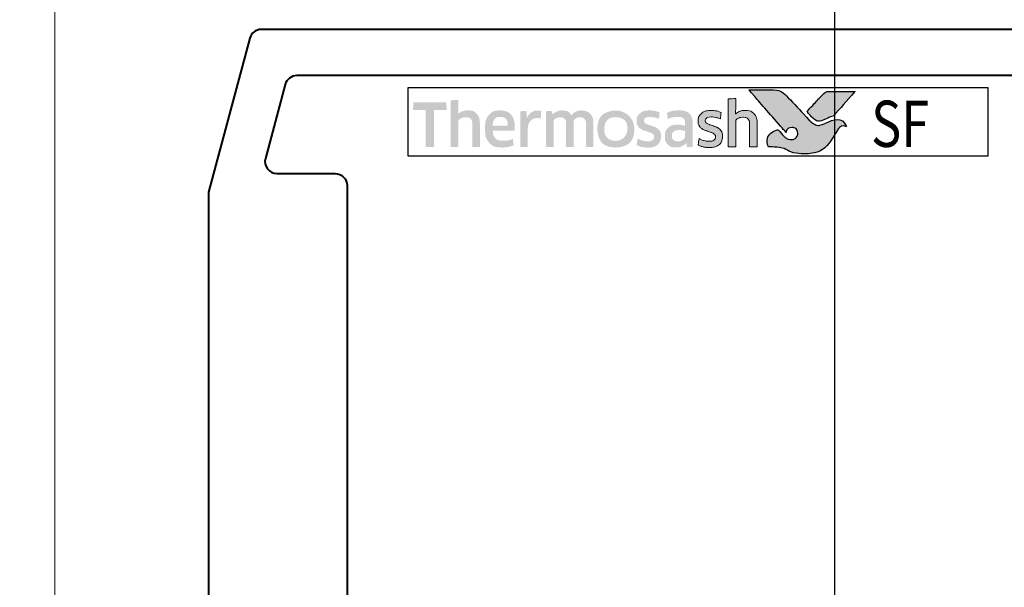
# Model space of a CAD drawing. Units: millimetres. Extents: x 1711 to 6147, y -51 to 536.
# Drawn here: x 5506 to 5559, y 196 to 227 of the extents above; entities that cross this region are included whole.
import ezdxf

# ---------------------------------------------------------------- set-up
doc = ezdxf.new("R2010")
doc.units = ezdxf.units.MM
doc.layers.get('DEFPOINTS').update_dxf_attribs({"color": 5})
doc.layers.add('Layer 1', color=7, linetype='Continuous')
doc.layers.add('TEXT', color=7, linetype='Continuous')
for name, color, linetype, lineweight in [('TCL01 thick', 6, 'Continuous', 20), ('TCL02 thin', 1, 'Continuous', 9), ('TCL07 dim', 7, 'Continuous', 20), ('TCL09 extrusion', 3, 'Continuous', 40)]:
    doc.layers.add(name, color=color, linetype=linetype, lineweight=lineweight)
doc.layers.add('TCL12 noPlot', color=5, linetype='Continuous', lineweight=30, plot=False)
doc.styles.get("Standard").update_dxf_attribs({"font": 'isocpeur.ttf', "height": 5})

# ---------------------------------------------------------------- blocks, each defined once
blk = doc.blocks.new('*U684')
at = {"layer": 'TCL01 thick', "color": 6}
blk.add_lwpolyline([(100704.863, -54808.284), (100674.486, -54808.284), (100672.581, -54810.189), (100668.771, -54806.379), (100666.866, -54808.284), (100510.804, -54808.284)], dxfattribs=at)
blk = doc.blocks.new('TCL SF')
h = blk.add_hatch(color=253)
h.dxf.hatch_style = 1
edge = h.paths.add_edge_path()
edge.add_spline(control_points=[(4653.17, 443.554), (4652.94, 444.13), (4652.438, 443.934), (4652.079, 443.748), (4652.079, 443.748), (4651.72, 443.562), (4651.438, 443.627), (4651.214, 443.851), (4651.214, 443.851), (4650.989, 444.075), (4650.18, 444.967), (4649.924, 445.217), (4649.924, 445.217), (4649.674, 445.461), (4649.491, 445.528), (4649.202, 445.531), (4649.202, 445.531), (4649.202, 445.531), (4647.899, 445.531), (4647.899, 445.531), (4647.899, 445.531), (4647.904, 445.526), (4649.137, 444.11), (4649.707, 443.458), (4649.707, 443.458), (4649.707, 443.458), (4649.906, 443.231), (4649.906, 443.231), (4649.906, 443.231), (4649.925, 443.386), (4650.065, 443.504), (4650.228, 443.499), (4650.228, 443.499), (4650.402, 443.495), (4650.536, 443.348), (4650.536, 443.179), (4650.536, 443.179), (4650.536, 443.125), (4650.523, 443.076), (4650.503, 443.034), (4650.503, 443.034), (4650.465, 442.95), (4650.394, 442.886), (4650.286, 442.86), (4650.286, 442.86), (4650.263, 442.854), (4650.24, 442.85), (4650.216, 442.849), (4650.216, 442.849), (4650.2, 442.847), (4650.183, 442.846), (4650.166, 442.846), (4650.166, 442.846), (4650.023, 442.847), (4649.888, 442.936), (4649.804, 443.019), (4649.804, 443.019), (4649.804, 443.019), (4649.799, 443.023), (4649.799, 443.023), (4649.799, 443.023), (4649.799, 443.023), (4649.467, 443.38), (4649.467, 443.38), (4649.467, 443.38), (4649.016, 443.292), (4648.81, 442.826), (4648.951, 442.453), (4648.951, 442.453), (4650.1, 442.453), (4650.07, 442.076), (4651.035, 442.076), (4651.035, 442.076), (4651.999, 442.076), (4652.446, 442.995), (4652.681, 443.364), (4652.681, 443.364), (4652.887, 443.676), (4653.16, 443.558), (4653.17, 443.554)], knot_values=[0, 0, 0, 0, 0.047619, 0.047619, 0.047619, 0.071429, 0.095238, 0.095238, 0.095238, 0.119048, 0.142857, 0.142857, 0.142857, 0.166667, 0.190476, 0.190476, 0.190476, 0.214286, 0.238095, 0.238095, 0.238095, 0.261905, 0.285714, 0.285714, 0.285714, 0.309524, 0.333333, 0.333333, 0.333333, 0.357143, 0.380952, 0.380952, 0.380952, 0.404762, 0.428571, 0.428571, 0.428571, 0.452381, 0.47619, 0.47619, 0.47619, 0.5, 0.52381, 0.52381, 0.52381, 0.547619, 0.571429, 0.571429, 0.571429, 0.595238, 0.619048, 0.619048, 0.619048, 0.642857, 0.666667, 0.666667, 0.666667, 0.690476, 0.714286, 0.714286, 0.714286, 0.738095, 0.761905, 0.761905, 0.761905, 0.785714, 0.809524, 0.809524, 0.809524, 0.833333, 0.857143, 0.857143, 0.857143, 0.880952, 0.904762, 0.904762, 0.904762, 0.952381, 1, 1, 1, 1], degree=3, periodic=0)
edge = h.paths.add_edge_path()
edge.add_spline(control_points=[(4653.639, 445.454), (4653.639, 445.454), (4652.527, 445.454), (4652.527, 445.454), (4652.527, 445.454), (4652.135, 445.454), (4652.031, 445.437), (4651.819, 445.214), (4651.819, 445.214), (4651.819, 445.214), (4651.771, 445.162), (4651.771, 445.162), (4651.771, 445.162), (4651.733, 445.12), (4651.684, 445.066), (4651.627, 445.005), (4651.627, 445.005), (4651.627, 445.005), (4651.028, 444.356), (4651.028, 444.356), (4651.028, 444.356), (4651.176, 444.197), (4651.303, 444.061), (4651.364, 444), (4651.364, 444), (4651.54, 443.825), (4651.73, 443.824), (4651.991, 443.928), (4651.991, 443.928), (4652.145, 443.985), (4652.223, 444.046), (4652.46, 444.116), (4652.46, 444.116), (4652.46, 444.116), (4653.639, 445.454), (4653.639, 445.454), (4653.639, 445.454), (4653.639, 445.454), (4653.639, 445.454), (4653.639, 445.454)], knot_values=[0, 0, 0, 0, 0.090909, 0.090909, 0.090909, 0.136364, 0.181818, 0.181818, 0.181818, 0.227273, 0.272727, 0.272727, 0.272727, 0.318182, 0.363636, 0.363636, 0.363636, 0.409091, 0.454545, 0.454545, 0.454545, 0.5, 0.545455, 0.545455, 0.545455, 0.590909, 0.636364, 0.636364, 0.636364, 0.681818, 0.727273, 0.727273, 0.727273, 0.772727, 0.818182, 0.818182, 0.818182, 0.909091, 1, 1, 1, 1], degree=3, periodic=0)
h = blk.add_hatch(color=154)
h.dxf.hatch_style = 1
edge = h.paths.add_edge_path()
edge.add_spline(control_points=[(4631.546, 444.456), (4631.546, 444.456), (4631.536, 444.868), (4631.536, 444.868), (4631.536, 444.868), (4631.536, 444.868), (4629.746, 444.868), (4629.746, 444.868), (4629.746, 444.868), (4629.746, 444.868), (4629.736, 444.456), (4629.736, 444.456), (4629.736, 444.456), (4629.736, 444.456), (4630.416, 444.456), (4630.416, 444.456), (4630.416, 444.456), (4630.416, 444.456), (4630.416, 442.453), (4630.416, 442.453), (4630.416, 442.453), (4630.416, 442.453), (4630.866, 442.453), (4630.866, 442.453), (4630.866, 442.453), (4630.866, 442.453), (4630.866, 444.456), (4630.866, 444.456), (4630.866, 444.456), (4630.866, 444.456), (4631.546, 444.456), (4631.546, 444.456)], knot_values=[0, 0, 0, 0, 0.111111, 0.111111, 0.111111, 0.166667, 0.222222, 0.222222, 0.222222, 0.277778, 0.333333, 0.333333, 0.333333, 0.388889, 0.444444, 0.444444, 0.444444, 0.5, 0.555556, 0.555556, 0.555556, 0.611111, 0.666667, 0.666667, 0.666667, 0.722222, 0.777778, 0.777778, 0.777778, 0.888889, 1, 1, 1, 1], degree=3, periodic=0)
edge = h.paths.add_edge_path()
edge.add_spline(control_points=[(4633.345, 442.453), (4633.345, 442.453), (4633.345, 443.709), (4633.345, 443.709), (4633.345, 443.709), (4633.345, 443.939), (4633.289, 444.116), (4633.177, 444.24), (4633.177, 444.24), (4633.064, 444.365), (4632.904, 444.427), (4632.696, 444.427), (4632.696, 444.427), (4632.604, 444.427), (4632.514, 444.412), (4632.426, 444.384), (4632.426, 444.384), (4632.339, 444.355), (4632.258, 444.307), (4632.185, 444.239), (4632.185, 444.239), (4632.185, 444.239), (4632.177, 444.245), (4632.177, 444.245), (4632.177, 444.245), (4632.177, 444.245), (4632.183, 444.502), (4632.183, 444.502), (4632.183, 444.502), (4632.183, 444.502), (4632.183, 444.997), (4632.183, 444.997), (4632.183, 444.997), (4632.183, 444.997), (4631.774, 444.974), (4631.774, 444.974), (4631.774, 444.974), (4631.774, 444.974), (4631.774, 442.453), (4631.774, 442.453), (4631.774, 442.453), (4631.774, 442.453), (4632.183, 442.453), (4632.183, 442.453), (4632.183, 442.453), (4632.183, 442.453), (4632.183, 443.876), (4632.183, 443.876), (4632.183, 443.876), (4632.217, 443.928), (4632.269, 443.971), (4632.338, 444.005), (4632.338, 444.005), (4632.406, 444.039), (4632.483, 444.057), (4632.569, 444.057), (4632.569, 444.057), (4632.696, 444.057), (4632.789, 444.028), (4632.848, 443.969), (4632.848, 443.969), (4632.907, 443.911), (4632.936, 443.825), (4632.936, 443.711), (4632.936, 443.711), (4632.936, 443.711), (4632.936, 442.453), (4632.936, 442.453), (4632.936, 442.453), (4632.936, 442.453), (4633.345, 442.453), (4633.345, 442.453)], knot_values=[0, 0, 0, 0, 0.052632, 0.052632, 0.052632, 0.078947, 0.105263, 0.105263, 0.105263, 0.131579, 0.157895, 0.157895, 0.157895, 0.184211, 0.210526, 0.210526, 0.210526, 0.236842, 0.263158, 0.263158, 0.263158, 0.289474, 0.315789, 0.315789, 0.315789, 0.342105, 0.368421, 0.368421, 0.368421, 0.394737, 0.421053, 0.421053, 0.421053, 0.447368, 0.473684, 0.473684, 0.473684, 0.5, 0.526316, 0.526316, 0.526316, 0.552632, 0.578947, 0.578947, 0.578947, 0.605263, 0.631579, 0.631579, 0.631579, 0.657895, 0.684211, 0.684211, 0.684211, 0.710526, 0.736842, 0.736842, 0.736842, 0.763158, 0.789474, 0.789474, 0.789474, 0.815789, 0.842105, 0.842105, 0.842105, 0.868421, 0.894737, 0.894737, 0.894737, 0.947368, 1, 1, 1, 1], degree=3, periodic=0)
edge = h.paths.add_edge_path(flags=16)
edge.add_spline(control_points=[(4641.33, 443.42), (4641.33, 443.066), (4641.048, 442.778), (4640.7, 442.778), (4640.7, 442.778), (4640.353, 442.778), (4640.071, 443.066), (4640.071, 443.42), (4640.071, 443.42), (4640.071, 443.775), (4640.353, 444.062), (4640.7, 444.062), (4640.7, 444.062), (4641.048, 444.062), (4641.33, 443.775), (4641.33, 443.42)], knot_values=[0, 0, 0, 0, 0.2, 0.2, 0.2, 0.3, 0.4, 0.4, 0.4, 0.5, 0.6, 0.6, 0.6, 0.8, 1, 1, 1, 1], degree=3, periodic=0)
edge = h.paths.add_edge_path()
edge.add_spline(control_points=[(4641.702, 443.42), (4641.702, 443.974), (4641.254, 444.422), (4640.7, 444.422), (4640.7, 444.422), (4640.147, 444.422), (4639.698, 443.974), (4639.698, 443.42), (4639.698, 443.42), (4639.698, 442.867), (4640.147, 442.418), (4640.7, 442.418), (4640.7, 442.418), (4641.254, 442.418), (4641.702, 442.867), (4641.702, 443.42)], knot_values=[0, 0, 0, 0, 0.2, 0.2, 0.2, 0.3, 0.4, 0.4, 0.4, 0.5, 0.6, 0.6, 0.6, 0.8, 1, 1, 1, 1], degree=3, periodic=0)
edge = h.paths.add_edge_path()
edge.add_spline(control_points=[(4648.342, 442.453), (4648.342, 442.453), (4648.342, 443.709), (4648.342, 443.709), (4648.342, 443.709), (4648.342, 443.939), (4648.286, 444.116), (4648.174, 444.24), (4648.174, 444.24), (4648.061, 444.365), (4647.901, 444.427), (4647.693, 444.427), (4647.693, 444.427), (4647.601, 444.427), (4647.511, 444.412), (4647.423, 444.384), (4647.423, 444.384), (4647.336, 444.355), (4647.255, 444.307), (4647.182, 444.239), (4647.182, 444.239), (4647.182, 444.239), (4647.174, 444.245), (4647.174, 444.245), (4647.174, 444.245), (4647.174, 444.245), (4647.18, 444.502), (4647.18, 444.502), (4647.18, 444.502), (4647.18, 444.502), (4647.18, 445.069), (4647.18, 445.069), (4647.18, 445.069), (4647.18, 445.069), (4646.771, 445.047), (4646.771, 445.047), (4646.771, 445.047), (4646.771, 445.047), (4646.771, 442.453), (4646.771, 442.453), (4646.771, 442.453), (4646.771, 442.453), (4647.18, 442.453), (4647.18, 442.453), (4647.18, 442.453), (4647.18, 442.453), (4647.18, 443.876), (4647.18, 443.876), (4647.18, 443.876), (4647.214, 443.928), (4647.266, 443.971), (4647.335, 444.005), (4647.335, 444.005), (4647.403, 444.039), (4647.481, 444.057), (4647.566, 444.057), (4647.566, 444.057), (4647.693, 444.057), (4647.786, 444.028), (4647.845, 443.969), (4647.845, 443.969), (4647.904, 443.911), (4647.933, 443.825), (4647.933, 443.711), (4647.933, 443.711), (4647.933, 443.711), (4647.933, 442.453), (4647.933, 442.453), (4647.933, 442.453), (4647.933, 442.453), (4648.342, 442.453), (4648.342, 442.453)], knot_values=[0, 0, 0, 0, 0.052632, 0.052632, 0.052632, 0.078947, 0.105263, 0.105263, 0.105263, 0.131579, 0.157895, 0.157895, 0.157895, 0.184211, 0.210526, 0.210526, 0.210526, 0.236842, 0.263158, 0.263158, 0.263158, 0.289474, 0.315789, 0.315789, 0.315789, 0.342105, 0.368421, 0.368421, 0.368421, 0.394737, 0.421053, 0.421053, 0.421053, 0.447368, 0.473684, 0.473684, 0.473684, 0.5, 0.526316, 0.526316, 0.526316, 0.552632, 0.578947, 0.578947, 0.578947, 0.605263, 0.631579, 0.631579, 0.631579, 0.657895, 0.684211, 0.684211, 0.684211, 0.710526, 0.736842, 0.736842, 0.736842, 0.763158, 0.789474, 0.789474, 0.789474, 0.815789, 0.842105, 0.842105, 0.842105, 0.868421, 0.894737, 0.894737, 0.894737, 0.947368, 1, 1, 1, 1], degree=3, periodic=0)
edge = h.paths.add_edge_path()
edge.add_spline(control_points=[(4646.399, 443.313), (4646.353, 443.382), (4646.296, 443.437), (4646.227, 443.479), (4646.227, 443.479), (4646.159, 443.521), (4646.084, 443.554), (4646.004, 443.579), (4646.004, 443.579), (4645.923, 443.603), (4645.848, 443.627), (4645.78, 443.651), (4645.78, 443.651), (4645.711, 443.675), (4645.654, 443.702), (4645.608, 443.733), (4645.608, 443.733), (4645.561, 443.764), (4645.538, 443.809), (4645.538, 443.867), (4645.538, 443.867), (4645.538, 443.931), (4645.566, 443.981), (4645.62, 444.018), (4645.62, 444.018), (4645.675, 444.054), (4645.751, 444.073), (4645.847, 444.073), (4645.847, 444.073), (4645.922, 444.073), (4646.006, 444.065), (4646.097, 444.049), (4646.097, 444.049), (4646.188, 444.032), (4646.274, 444.007), (4646.356, 443.973), (4646.356, 443.973), (4646.356, 443.973), (4646.391, 444.314), (4646.391, 444.314), (4646.391, 444.314), (4646.226, 444.387), (4646.047, 444.424), (4645.854, 444.424), (4645.854, 444.424), (4645.618, 444.424), (4645.441, 444.37), (4645.323, 444.264), (4645.323, 444.264), (4645.205, 444.158), (4645.146, 444.02), (4645.146, 443.851), (4645.146, 443.851), (4645.146, 443.739), (4645.169, 443.649), (4645.215, 443.58), (4645.215, 443.58), (4645.261, 443.511), (4645.319, 443.456), (4645.39, 443.414), (4645.39, 443.414), (4645.461, 443.373), (4645.537, 443.339), (4645.617, 443.315), (4645.617, 443.315), (4645.698, 443.29), (4645.773, 443.265), (4645.844, 443.239), (4645.844, 443.239), (4645.915, 443.213), (4645.973, 443.183), (4646.02, 443.149), (4646.02, 443.149), (4646.066, 443.114), (4646.089, 443.066), (4646.089, 443.004), (4646.089, 443.004), (4646.089, 442.933), (4646.063, 442.874), (4646.01, 442.827), (4646.01, 442.827), (4645.957, 442.78), (4645.872, 442.756), (4645.754, 442.756), (4645.754, 442.756), (4645.666, 442.756), (4645.571, 442.769), (4645.468, 442.795), (4645.468, 442.795), (4645.364, 442.82), (4645.275, 442.858), (4645.2, 442.907), (4645.2, 442.907), (4645.2, 442.907), (4645.152, 442.56), (4645.152, 442.56), (4645.152, 442.56), (4645.234, 442.51), (4645.325, 442.474), (4645.427, 442.45), (4645.427, 442.45), (4645.529, 442.427), (4645.638, 442.415), (4645.754, 442.415), (4645.754, 442.415), (4645.878, 442.415), (4645.986, 442.43), (4646.076, 442.46), (4646.076, 442.46), (4646.166, 442.49), (4646.24, 442.532), (4646.298, 442.587), (4646.298, 442.587), (4646.356, 442.642), (4646.399, 442.708), (4646.427, 442.785), (4646.427, 442.785), (4646.455, 442.862), (4646.469, 442.948), (4646.469, 443.043), (4646.469, 443.043), (4646.469, 443.154), (4646.446, 443.244), (4646.399, 443.313)], knot_values=[0, 0, 0, 0, 0.03125, 0.03125, 0.03125, 0.046875, 0.0625, 0.0625, 0.0625, 0.078125, 0.09375, 0.09375, 0.09375, 0.109375, 0.125, 0.125, 0.125, 0.140625, 0.15625, 0.15625, 0.15625, 0.171875, 0.1875, 0.1875, 0.1875, 0.203125, 0.21875, 0.21875, 0.21875, 0.234375, 0.25, 0.25, 0.25, 0.265625, 0.28125, 0.28125, 0.28125, 0.296875, 0.3125, 0.3125, 0.3125, 0.328125, 0.34375, 0.34375, 0.34375, 0.359375, 0.375, 0.375, 0.375, 0.390625, 0.40625, 0.40625, 0.40625, 0.421875, 0.4375, 0.4375, 0.4375, 0.453125, 0.46875, 0.46875, 0.46875, 0.484375, 0.5, 0.5, 0.5, 0.515625, 0.53125, 0.53125, 0.53125, 0.546875, 0.5625, 0.5625, 0.5625, 0.578125, 0.59375, 0.59375, 0.59375, 0.609375, 0.625, 0.625, 0.625, 0.640625, 0.65625, 0.65625, 0.65625, 0.671875, 0.6875, 0.6875, 0.6875, 0.703125, 0.71875, 0.71875, 0.71875, 0.734375, 0.75, 0.75, 0.75, 0.765625, 0.78125, 0.78125, 0.78125, 0.796875, 0.8125, 0.8125, 0.8125, 0.828125, 0.84375, 0.84375, 0.84375, 0.859375, 0.875, 0.875, 0.875, 0.890625, 0.90625, 0.90625, 0.90625, 0.921875, 0.9375, 0.9375, 0.9375, 0.96875, 1, 1, 1, 1], degree=3, periodic=0)
edge = h.paths.add_edge_path(flags=16)
edge.add_spline(control_points=[(4644.447, 443.023), (4644.447, 442.987), (4644.436, 442.952), (4644.415, 442.92), (4644.415, 442.92), (4644.393, 442.888), (4644.365, 442.86), (4644.33, 442.835), (4644.33, 442.835), (4644.294, 442.81), (4644.253, 442.79), (4644.207, 442.775), (4644.207, 442.775), (4644.161, 442.76), (4644.112, 442.753), (4644.061, 442.753), (4644.061, 442.753), (4643.964, 442.753), (4643.886, 442.775), (4643.826, 442.82), (4643.826, 442.82), (4643.766, 442.865), (4643.736, 442.945), (4643.736, 443.059), (4643.736, 443.059), (4643.736, 443.157), (4643.766, 443.232), (4643.827, 443.284), (4643.827, 443.284), (4643.888, 443.335), (4643.986, 443.361), (4644.119, 443.361), (4644.119, 443.361), (4644.2, 443.361), (4644.269, 443.355), (4644.326, 443.342), (4644.326, 443.342), (4644.383, 443.329), (4644.423, 443.317), (4644.447, 443.306), (4644.447, 443.306), (4644.447, 443.306), (4644.447, 443.023), (4644.447, 443.023)], knot_values=[0, 0, 0, 0, 0.083333, 0.083333, 0.083333, 0.125, 0.166667, 0.166667, 0.166667, 0.208333, 0.25, 0.25, 0.25, 0.291667, 0.333333, 0.333333, 0.333333, 0.375, 0.416667, 0.416667, 0.416667, 0.458333, 0.5, 0.5, 0.5, 0.541667, 0.583333, 0.583333, 0.583333, 0.625, 0.666667, 0.666667, 0.666667, 0.708333, 0.75, 0.75, 0.75, 0.791667, 0.833333, 0.833333, 0.833333, 0.916667, 1, 1, 1, 1], degree=3, periodic=0)
edge = h.paths.add_edge_path()
edge.add_spline(control_points=[(4644.541, 442.453), (4644.541, 442.453), (4644.856, 442.453), (4644.856, 442.453), (4644.856, 442.453), (4644.856, 442.453), (4644.856, 443.673), (4644.856, 443.673), (4644.856, 443.673), (4644.856, 443.804), (4644.843, 443.917), (4644.817, 444.012), (4644.817, 444.012), (4644.791, 444.106), (4644.749, 444.184), (4644.69, 444.245), (4644.69, 444.245), (4644.631, 444.306), (4644.554, 444.352), (4644.461, 444.382), (4644.461, 444.382), (4644.367, 444.412), (4644.252, 444.427), (4644.117, 444.427), (4644.117, 444.427), (4643.874, 444.427), (4643.658, 444.385), (4643.468, 444.301), (4643.468, 444.301), (4643.468, 444.301), (4643.504, 443.963), (4643.504, 443.963), (4643.504, 443.963), (4643.594, 444.002), (4643.68, 444.03), (4643.761, 444.047), (4643.761, 444.047), (4643.843, 444.064), (4643.936, 444.073), (4644.041, 444.073), (4644.041, 444.073), (4644.187, 444.073), (4644.291, 444.047), (4644.354, 443.995), (4644.354, 443.995), (4644.416, 443.944), (4644.447, 443.857), (4644.447, 443.735), (4644.447, 443.735), (4644.447, 443.735), (4644.447, 443.59), (4644.447, 443.59), (4644.447, 443.59), (4644.391, 443.607), (4644.329, 443.621), (4644.26, 443.633), (4644.26, 443.633), (4644.192, 443.645), (4644.12, 443.651), (4644.045, 443.651), (4644.045, 443.651), (4643.817, 443.651), (4643.644, 443.597), (4643.526, 443.488), (4643.526, 443.488), (4643.408, 443.38), (4643.349, 443.235), (4643.349, 443.052), (4643.349, 443.052), (4643.349, 442.835), (4643.404, 442.676), (4643.513, 442.574), (4643.513, 442.574), (4643.623, 442.472), (4643.768, 442.421), (4643.948, 442.421), (4643.948, 442.421), (4644.064, 442.421), (4644.169, 442.443), (4644.264, 442.486), (4644.264, 442.486), (4644.358, 442.528), (4644.436, 442.587), (4644.496, 442.663), (4644.496, 442.663), (4644.496, 442.663), (4644.505, 442.659), (4644.505, 442.659), (4644.505, 442.659), (4644.505, 442.659), (4644.541, 442.453), (4644.541, 442.453)], knot_values=[0, 0, 0, 0, 0.041667, 0.041667, 0.041667, 0.0625, 0.083333, 0.083333, 0.083333, 0.104167, 0.125, 0.125, 0.125, 0.145833, 0.166667, 0.166667, 0.166667, 0.1875, 0.208333, 0.208333, 0.208333, 0.229167, 0.25, 0.25, 0.25, 0.270833, 0.291667, 0.291667, 0.291667, 0.3125, 0.333333, 0.333333, 0.333333, 0.354167, 0.375, 0.375, 0.375, 0.395833, 0.416667, 0.416667, 0.416667, 0.4375, 0.458333, 0.458333, 0.458333, 0.479167, 0.5, 0.5, 0.5, 0.520833, 0.541667, 0.541667, 0.541667, 0.5625, 0.583333, 0.583333, 0.583333, 0.604167, 0.625, 0.625, 0.625, 0.645833, 0.666667, 0.666667, 0.666667, 0.6875, 0.708333, 0.708333, 0.708333, 0.729167, 0.75, 0.75, 0.75, 0.770833, 0.791667, 0.791667, 0.791667, 0.8125, 0.833333, 0.833333, 0.833333, 0.854167, 0.875, 0.875, 0.875, 0.895833, 0.916667, 0.916667, 0.916667, 0.958333, 1, 1, 1, 1], degree=3, periodic=0)
edge = h.paths.add_edge_path()
edge.add_spline(control_points=[(4643.077, 443.313), (4643.031, 443.382), (4642.974, 443.437), (4642.905, 443.479), (4642.905, 443.479), (4642.836, 443.521), (4642.762, 443.554), (4642.681, 443.579), (4642.681, 443.579), (4642.601, 443.603), (4642.526, 443.627), (4642.458, 443.651), (4642.458, 443.651), (4642.389, 443.675), (4642.331, 443.702), (4642.285, 443.733), (4642.285, 443.733), (4642.239, 443.764), (4642.216, 443.809), (4642.216, 443.867), (4642.216, 443.867), (4642.216, 443.931), (4642.243, 443.981), (4642.298, 444.018), (4642.298, 444.018), (4642.353, 444.054), (4642.429, 444.073), (4642.525, 444.073), (4642.525, 444.073), (4642.6, 444.073), (4642.683, 444.065), (4642.775, 444.049), (4642.775, 444.049), (4642.866, 444.032), (4642.952, 444.007), (4643.034, 443.973), (4643.034, 443.973), (4643.034, 443.973), (4643.069, 444.314), (4643.069, 444.314), (4643.069, 444.314), (4642.904, 444.387), (4642.725, 444.424), (4642.532, 444.424), (4642.532, 444.424), (4642.295, 444.424), (4642.118, 444.37), (4642, 444.264), (4642, 444.264), (4641.882, 444.158), (4641.823, 444.02), (4641.823, 443.851), (4641.823, 443.851), (4641.823, 443.739), (4641.846, 443.649), (4641.893, 443.58), (4641.893, 443.58), (4641.939, 443.511), (4641.997, 443.456), (4642.068, 443.414), (4642.068, 443.414), (4642.139, 443.373), (4642.214, 443.339), (4642.295, 443.315), (4642.295, 443.315), (4642.375, 443.29), (4642.451, 443.265), (4642.522, 443.239), (4642.522, 443.239), (4642.593, 443.213), (4642.651, 443.183), (4642.697, 443.149), (4642.697, 443.149), (4642.743, 443.114), (4642.767, 443.066), (4642.767, 443.004), (4642.767, 443.004), (4642.767, 442.933), (4642.74, 442.874), (4642.688, 442.827), (4642.688, 442.827), (4642.635, 442.78), (4642.55, 442.756), (4642.432, 442.756), (4642.432, 442.756), (4642.344, 442.756), (4642.248, 442.769), (4642.145, 442.795), (4642.145, 442.795), (4642.042, 442.82), (4641.953, 442.858), (4641.878, 442.907), (4641.878, 442.907), (4641.878, 442.907), (4641.83, 442.56), (4641.83, 442.56), (4641.83, 442.56), (4641.911, 442.51), (4642.003, 442.474), (4642.105, 442.45), (4642.105, 442.45), (4642.207, 442.427), (4642.316, 442.415), (4642.432, 442.415), (4642.432, 442.415), (4642.556, 442.415), (4642.664, 442.43), (4642.754, 442.46), (4642.754, 442.46), (4642.844, 442.49), (4642.918, 442.532), (4642.976, 442.587), (4642.976, 442.587), (4643.034, 442.642), (4643.077, 442.708), (4643.105, 442.785), (4643.105, 442.785), (4643.132, 442.862), (4643.146, 442.948), (4643.146, 443.043), (4643.146, 443.043), (4643.146, 443.154), (4643.123, 443.244), (4643.077, 443.313)], knot_values=[0, 0, 0, 0, 0.03125, 0.03125, 0.03125, 0.046875, 0.0625, 0.0625, 0.0625, 0.078125, 0.09375, 0.09375, 0.09375, 0.109375, 0.125, 0.125, 0.125, 0.140625, 0.15625, 0.15625, 0.15625, 0.171875, 0.1875, 0.1875, 0.1875, 0.203125, 0.21875, 0.21875, 0.21875, 0.234375, 0.25, 0.25, 0.25, 0.265625, 0.28125, 0.28125, 0.28125, 0.296875, 0.3125, 0.3125, 0.3125, 0.328125, 0.34375, 0.34375, 0.34375, 0.359375, 0.375, 0.375, 0.375, 0.390625, 0.40625, 0.40625, 0.40625, 0.421875, 0.4375, 0.4375, 0.4375, 0.453125, 0.46875, 0.46875, 0.46875, 0.484375, 0.5, 0.5, 0.5, 0.515625, 0.53125, 0.53125, 0.53125, 0.546875, 0.5625, 0.5625, 0.5625, 0.578125, 0.59375, 0.59375, 0.59375, 0.609375, 0.625, 0.625, 0.625, 0.640625, 0.65625, 0.65625, 0.65625, 0.671875, 0.6875, 0.6875, 0.6875, 0.703125, 0.71875, 0.71875, 0.71875, 0.734375, 0.75, 0.75, 0.75, 0.765625, 0.78125, 0.78125, 0.78125, 0.796875, 0.8125, 0.8125, 0.8125, 0.828125, 0.84375, 0.84375, 0.84375, 0.859375, 0.875, 0.875, 0.875, 0.890625, 0.90625, 0.90625, 0.90625, 0.921875, 0.9375, 0.9375, 0.9375, 0.96875, 1, 1, 1, 1], degree=3, periodic=0)
edge = h.paths.add_edge_path()
edge.add_spline(control_points=[(4639.491, 442.453), (4639.491, 442.453), (4639.491, 443.719), (4639.491, 443.719), (4639.491, 443.719), (4639.491, 443.837), (4639.475, 443.94), (4639.444, 444.028), (4639.444, 444.028), (4639.413, 444.116), (4639.369, 444.189), (4639.312, 444.248), (4639.312, 444.248), (4639.255, 444.307), (4639.187, 444.351), (4639.109, 444.38), (4639.109, 444.38), (4639.031, 444.409), (4638.944, 444.424), (4638.85, 444.424), (4638.85, 444.424), (4638.734, 444.424), (4638.629, 444.402), (4638.536, 444.358), (4638.536, 444.358), (4638.443, 444.314), (4638.365, 444.245), (4638.303, 444.149), (4638.303, 444.149), (4638.204, 444.332), (4638.031, 444.424), (4637.784, 444.424), (4637.784, 444.424), (4637.69, 444.424), (4637.6, 444.405), (4637.514, 444.368), (4637.514, 444.368), (4637.428, 444.33), (4637.352, 444.278), (4637.285, 444.21), (4637.285, 444.21), (4637.285, 444.21), (4637.215, 444.401), (4637.215, 444.401), (4637.215, 444.401), (4637.215, 444.401), (4636.922, 444.382), (4636.922, 444.382), (4636.922, 444.382), (4636.922, 444.382), (4636.922, 442.453), (4636.922, 442.453), (4636.922, 442.453), (4636.922, 442.453), (4637.331, 442.453), (4637.331, 442.453), (4637.331, 442.453), (4637.331, 442.453), (4637.331, 443.879), (4637.331, 443.879), (4637.331, 443.879), (4637.365, 443.933), (4637.414, 443.976), (4637.477, 444.008), (4637.477, 444.008), (4637.54, 444.04), (4637.606, 444.057), (4637.675, 444.057), (4637.675, 444.057), (4637.772, 444.057), (4637.85, 444.032), (4637.912, 443.984), (4637.912, 443.984), (4637.973, 443.936), (4638.003, 443.853), (4638.003, 443.737), (4638.003, 443.737), (4638.003, 443.737), (4638.003, 442.453), (4638.003, 442.453), (4638.003, 442.453), (4638.003, 442.453), (4638.412, 442.453), (4638.412, 442.453), (4638.412, 442.453), (4638.412, 442.453), (4638.412, 443.737), (4638.412, 443.737), (4638.412, 443.737), (4638.412, 443.845), (4638.443, 443.924), (4638.506, 443.976), (4638.506, 443.976), (4638.568, 444.028), (4638.646, 444.053), (4638.741, 444.053), (4638.741, 444.053), (4638.848, 444.053), (4638.932, 444.026), (4638.992, 443.971), (4638.992, 443.971), (4639.052, 443.916), (4639.082, 443.831), (4639.082, 443.715), (4639.082, 443.715), (4639.082, 443.715), (4639.082, 442.453), (4639.082, 442.453), (4639.082, 442.453), (4639.082, 442.453), (4639.491, 442.453), (4639.491, 442.453)], knot_values=[0, 0, 0, 0, 0.034483, 0.034483, 0.034483, 0.051724, 0.068966, 0.068966, 0.068966, 0.086207, 0.103448, 0.103448, 0.103448, 0.12069, 0.137931, 0.137931, 0.137931, 0.155172, 0.172414, 0.172414, 0.172414, 0.189655, 0.206897, 0.206897, 0.206897, 0.224138, 0.241379, 0.241379, 0.241379, 0.258621, 0.275862, 0.275862, 0.275862, 0.293103, 0.310345, 0.310345, 0.310345, 0.327586, 0.344828, 0.344828, 0.344828, 0.362069, 0.37931, 0.37931, 0.37931, 0.396552, 0.413793, 0.413793, 0.413793, 0.431034, 0.448276, 0.448276, 0.448276, 0.465517, 0.482759, 0.482759, 0.482759, 0.5, 0.517241, 0.517241, 0.517241, 0.534483, 0.551724, 0.551724, 0.551724, 0.568966, 0.586207, 0.586207, 0.586207, 0.603448, 0.62069, 0.62069, 0.62069, 0.637931, 0.655172, 0.655172, 0.655172, 0.672414, 0.689655, 0.689655, 0.689655, 0.706897, 0.724138, 0.724138, 0.724138, 0.741379, 0.758621, 0.758621, 0.758621, 0.775862, 0.793103, 0.793103, 0.793103, 0.810345, 0.827586, 0.827586, 0.827586, 0.844828, 0.862069, 0.862069, 0.862069, 0.87931, 0.896552, 0.896552, 0.896552, 0.913793, 0.931034, 0.931034, 0.931034, 0.965517, 1, 1, 1, 1], degree=3, periodic=0)
edge = h.paths.add_edge_path()
edge.add_spline(control_points=[(4635.94, 442.453), (4635.94, 442.453), (4635.94, 443.429), (4635.94, 443.429), (4635.94, 443.429), (4635.94, 443.519), (4635.953, 443.601), (4635.978, 443.673), (4635.978, 443.673), (4636.004, 443.746), (4636.039, 443.808), (4636.083, 443.857), (4636.083, 443.857), (4636.127, 443.906), (4636.179, 443.944), (4636.239, 443.971), (4636.239, 443.971), (4636.299, 443.998), (4636.365, 444.012), (4636.436, 444.012), (4636.436, 444.012), (4636.472, 444.012), (4636.507, 444.009), (4636.542, 444.003), (4636.542, 444.003), (4636.576, 443.998), (4636.608, 443.99), (4636.638, 443.979), (4636.638, 443.979), (4636.638, 443.979), (4636.664, 444.395), (4636.664, 444.395), (4636.664, 444.395), (4636.608, 444.412), (4636.541, 444.42), (4636.461, 444.42), (4636.461, 444.42), (4636.341, 444.42), (4636.233, 444.388), (4636.138, 444.322), (4636.138, 444.322), (4636.042, 444.257), (4635.964, 444.161), (4635.904, 444.034), (4635.904, 444.034), (4635.904, 444.034), (4635.895, 444.034), (4635.895, 444.034), (4635.895, 444.034), (4635.895, 444.034), (4635.859, 444.398), (4635.859, 444.398), (4635.859, 444.398), (4635.859, 444.398), (4635.531, 444.378), (4635.531, 444.378), (4635.531, 444.378), (4635.531, 444.378), (4635.531, 442.453), (4635.531, 442.453), (4635.531, 442.453), (4635.531, 442.453), (4635.94, 442.453), (4635.94, 442.453)], knot_values=[0, 0, 0, 0, 0.058824, 0.058824, 0.058824, 0.088235, 0.117647, 0.117647, 0.117647, 0.147059, 0.176471, 0.176471, 0.176471, 0.205882, 0.235294, 0.235294, 0.235294, 0.264706, 0.294118, 0.294118, 0.294118, 0.323529, 0.352941, 0.352941, 0.352941, 0.382353, 0.411765, 0.411765, 0.411765, 0.441176, 0.470588, 0.470588, 0.470588, 0.5, 0.529412, 0.529412, 0.529412, 0.558824, 0.588235, 0.588235, 0.588235, 0.617647, 0.647059, 0.647059, 0.647059, 0.676471, 0.705882, 0.705882, 0.705882, 0.735294, 0.764706, 0.764706, 0.764706, 0.794118, 0.823529, 0.823529, 0.823529, 0.852941, 0.882353, 0.882353, 0.882353, 0.941176, 1, 1, 1, 1], degree=3, periodic=0)
edge = h.paths.add_edge_path()
edge.add_spline(control_points=[(4634.898, 442.453), (4635.002, 442.477), (4635.095, 442.509), (4635.177, 442.55), (4635.177, 442.55), (4635.177, 442.55), (4635.129, 442.888), (4635.129, 442.888), (4635.129, 442.888), (4635.047, 442.851), (4634.964, 442.825), (4634.879, 442.807), (4634.879, 442.807), (4634.794, 442.79), (4634.704, 442.782), (4634.607, 442.782), (4634.607, 442.782), (4634.515, 442.782), (4634.434, 442.791), (4634.366, 442.811), (4634.366, 442.811), (4634.297, 442.83), (4634.24, 442.861), (4634.195, 442.904), (4634.195, 442.904), (4634.15, 442.947), (4634.115, 443.003), (4634.09, 443.073), (4634.09, 443.073), (4634.066, 443.143), (4634.051, 443.228), (4634.047, 443.329), (4634.047, 443.329), (4634.047, 443.329), (4635.225, 443.329), (4635.225, 443.329), (4635.225, 443.329), (4635.229, 443.359), (4635.232, 443.392), (4635.233, 443.427), (4635.233, 443.427), (4635.234, 443.463), (4635.235, 443.495), (4635.235, 443.525), (4635.235, 443.525), (4635.235, 443.68), (4635.217, 443.814), (4635.18, 443.926), (4635.18, 443.926), (4635.144, 444.039), (4635.091, 444.132), (4635.022, 444.206), (4635.022, 444.206), (4634.954, 444.28), (4634.871, 444.335), (4634.774, 444.37), (4634.774, 444.37), (4634.678, 444.406), (4634.571, 444.424), (4634.453, 444.424), (4634.453, 444.424), (4634.171, 444.424), (4633.963, 444.34), (4633.826, 444.172), (4633.826, 444.172), (4633.69, 444.005), (4633.622, 443.767), (4633.622, 443.458), (4633.622, 443.458), (4633.622, 443.11), (4633.697, 442.85), (4633.846, 442.677), (4633.846, 442.677), (4633.995, 442.504), (4634.233, 442.418), (4634.559, 442.418), (4634.559, 442.418), (4634.681, 442.418), (4634.794, 442.43), (4634.898, 442.453)], knot_values=[0, 0, 0, 0, 0.047619, 0.047619, 0.047619, 0.071429, 0.095238, 0.095238, 0.095238, 0.119048, 0.142857, 0.142857, 0.142857, 0.166667, 0.190476, 0.190476, 0.190476, 0.214286, 0.238095, 0.238095, 0.238095, 0.261905, 0.285714, 0.285714, 0.285714, 0.309524, 0.333333, 0.333333, 0.333333, 0.357143, 0.380952, 0.380952, 0.380952, 0.404762, 0.428571, 0.428571, 0.428571, 0.452381, 0.47619, 0.47619, 0.47619, 0.5, 0.52381, 0.52381, 0.52381, 0.547619, 0.571429, 0.571429, 0.571429, 0.595238, 0.619048, 0.619048, 0.619048, 0.642857, 0.666667, 0.666667, 0.666667, 0.690476, 0.714286, 0.714286, 0.714286, 0.738095, 0.761905, 0.761905, 0.761905, 0.785714, 0.809524, 0.809524, 0.809524, 0.833333, 0.857143, 0.857143, 0.857143, 0.880952, 0.904762, 0.904762, 0.904762, 0.952381, 1, 1, 1, 1], degree=3, periodic=0)
edge = h.paths.add_edge_path(flags=16)
edge.add_spline(control_points=[(4634.037, 443.606), (4634.048, 443.771), (4634.085, 443.891), (4634.148, 443.965), (4634.148, 443.965), (4634.212, 444.039), (4634.314, 444.076), (4634.456, 444.076), (4634.456, 444.076), (4634.578, 444.076), (4634.675, 444.04), (4634.745, 443.97), (4634.745, 443.97), (4634.816, 443.899), (4634.854, 443.778), (4634.858, 443.606), (4634.858, 443.606), (4634.858, 443.606), (4634.037, 443.606), (4634.037, 443.606)], knot_values=[0, 0, 0, 0, 0.166667, 0.166667, 0.166667, 0.25, 0.333333, 0.333333, 0.333333, 0.416667, 0.5, 0.5, 0.5, 0.583333, 0.666667, 0.666667, 0.666667, 0.833333, 1, 1, 1, 1], degree=3, periodic=0)
at = {"color": 154}
for points, knots in [([(4648.342, 442.453), (4648.342, 442.453), (4648.342, 443.709), (4648.342, 443.709), (4648.342, 443.709), (4648.342, 443.939), (4648.286, 444.116), (4648.174, 444.24), (4648.174, 444.24), (4648.061, 444.365), (4647.901, 444.427), (4647.693, 444.427), (4647.693, 444.427), (4647.601, 444.427), (4647.511, 444.412), (4647.423, 444.384), (4647.423, 444.384), (4647.336, 444.355), (4647.255, 444.307), (4647.182, 444.239), (4647.182, 444.239), (4647.182, 444.239), (4647.174, 444.245), (4647.174, 444.245), (4647.174, 444.245), (4647.174, 444.245), (4647.18, 444.502), (4647.18, 444.502), (4647.18, 444.502), (4647.18, 444.502), (4647.18, 445.069), (4647.18, 445.069), (4647.18, 445.069), (4647.18, 445.069), (4646.771, 445.047), (4646.771, 445.047), (4646.771, 445.047), (4646.771, 445.047), (4646.771, 442.453), (4646.771, 442.453), (4646.771, 442.453), (4646.771, 442.453), (4647.18, 442.453), (4647.18, 442.453), (4647.18, 442.453), (4647.18, 442.453), (4647.18, 443.876), (4647.18, 443.876), (4647.18, 443.876), (4647.214, 443.928), (4647.266, 443.971), (4647.335, 444.005), (4647.335, 444.005), (4647.403, 444.039), (4647.481, 444.057), (4647.566, 444.057), (4647.566, 444.057), (4647.693, 444.057), (4647.786, 444.028), (4647.845, 443.969), (4647.845, 443.969), (4647.904, 443.911), (4647.933, 443.825), (4647.933, 443.711), (4647.933, 443.711), (4647.933, 443.711), (4647.933, 442.453), (4647.933, 442.453), (4647.933, 442.453), (4647.933, 442.453), (4648.342, 442.453), (4648.342, 442.453)], [0, 0, 0, 0, 0.052632, 0.052632, 0.052632, 0.078947, 0.105263, 0.105263, 0.105263, 0.131579, 0.157895, 0.157895, 0.157895, 0.184211, 0.210526, 0.210526, 0.210526, 0.236842, 0.263158, 0.263158, 0.263158, 0.289474, 0.315789, 0.315789, 0.315789, 0.342105, 0.368421, 0.368421, 0.368421, 0.394737, 0.421053, 0.421053, 0.421053, 0.447368, 0.473684, 0.473684, 0.473684, 0.5, 0.526316, 0.526316, 0.526316, 0.552632, 0.578947, 0.578947, 0.578947, 0.605263, 0.631579, 0.631579, 0.631579, 0.657895, 0.684211, 0.684211, 0.684211, 0.710526, 0.736842, 0.736842, 0.736842, 0.763158, 0.789474, 0.789474, 0.789474, 0.815789, 0.842105, 0.842105, 0.842105, 0.868421, 0.894737, 0.894737, 0.894737, 0.947368, 1, 1, 1, 1]), ([(4646.399, 443.313), (4646.353, 443.382), (4646.296, 443.437), (4646.227, 443.479), (4646.227, 443.479), (4646.159, 443.521), (4646.084, 443.554), (4646.004, 443.579), (4646.004, 443.579), (4645.923, 443.603), (4645.848, 443.627), (4645.78, 443.651), (4645.78, 443.651), (4645.711, 443.675), (4645.654, 443.702), (4645.608, 443.733), (4645.608, 443.733), (4645.561, 443.764), (4645.538, 443.809), (4645.538, 443.867), (4645.538, 443.867), (4645.538, 443.931), (4645.566, 443.981), (4645.62, 444.018), (4645.62, 444.018), (4645.675, 444.054), (4645.751, 444.073), (4645.847, 444.073), (4645.847, 444.073), (4645.922, 444.073), (4646.006, 444.065), (4646.097, 444.049), (4646.097, 444.049), (4646.188, 444.032), (4646.274, 444.007), (4646.356, 443.973), (4646.356, 443.973), (4646.356, 443.973), (4646.391, 444.314), (4646.391, 444.314), (4646.391, 444.314), (4646.226, 444.387), (4646.047, 444.424), (4645.854, 444.424), (4645.854, 444.424), (4645.618, 444.424), (4645.441, 444.37), (4645.323, 444.264), (4645.323, 444.264), (4645.205, 444.158), (4645.146, 444.02), (4645.146, 443.851), (4645.146, 443.851), (4645.146, 443.739), (4645.169, 443.649), (4645.215, 443.58), (4645.215, 443.58), (4645.261, 443.511), (4645.319, 443.456), (4645.39, 443.414), (4645.39, 443.414), (4645.461, 443.373), (4645.537, 443.339), (4645.617, 443.315), (4645.617, 443.315), (4645.698, 443.29), (4645.773, 443.265), (4645.844, 443.239), (4645.844, 443.239), (4645.915, 443.213), (4645.973, 443.183), (4646.02, 443.149), (4646.02, 443.149), (4646.066, 443.114), (4646.089, 443.066), (4646.089, 443.004), (4646.089, 443.004), (4646.089, 442.933), (4646.063, 442.874), (4646.01, 442.827), (4646.01, 442.827), (4645.957, 442.78), (4645.872, 442.756), (4645.754, 442.756), (4645.754, 442.756), (4645.666, 442.756), (4645.571, 442.769), (4645.468, 442.795), (4645.468, 442.795), (4645.364, 442.82), (4645.275, 442.858), (4645.2, 442.907), (4645.2, 442.907), (4645.2, 442.907), (4645.152, 442.56), (4645.152, 442.56), (4645.152, 442.56), (4645.234, 442.51), (4645.325, 442.474), (4645.427, 442.45), (4645.427, 442.45), (4645.529, 442.427), (4645.638, 442.415), (4645.754, 442.415), (4645.754, 442.415), (4645.878, 442.415), (4645.986, 442.43), (4646.076, 442.46), (4646.076, 442.46), (4646.166, 442.49), (4646.24, 442.532), (4646.298, 442.587), (4646.298, 442.587), (4646.356, 442.642), (4646.399, 442.708), (4646.427, 442.785), (4646.427, 442.785), (4646.455, 442.862), (4646.469, 442.948), (4646.469, 443.043), (4646.469, 443.043), (4646.469, 443.154), (4646.446, 443.244), (4646.399, 443.313)], [0, 0, 0, 0, 0.03125, 0.03125, 0.03125, 0.046875, 0.0625, 0.0625, 0.0625, 0.078125, 0.09375, 0.09375, 0.09375, 0.109375, 0.125, 0.125, 0.125, 0.140625, 0.15625, 0.15625, 0.15625, 0.171875, 0.1875, 0.1875, 0.1875, 0.203125, 0.21875, 0.21875, 0.21875, 0.234375, 0.25, 0.25, 0.25, 0.265625, 0.28125, 0.28125, 0.28125, 0.296875, 0.3125, 0.3125, 0.3125, 0.328125, 0.34375, 0.34375, 0.34375, 0.359375, 0.375, 0.375, 0.375, 0.390625, 0.40625, 0.40625, 0.40625, 0.421875, 0.4375, 0.4375, 0.4375, 0.453125, 0.46875, 0.46875, 0.46875, 0.484375, 0.5, 0.5, 0.5, 0.515625, 0.53125, 0.53125, 0.53125, 0.546875, 0.5625, 0.5625, 0.5625, 0.578125, 0.59375, 0.59375, 0.59375, 0.609375, 0.625, 0.625, 0.625, 0.640625, 0.65625, 0.65625, 0.65625, 0.671875, 0.6875, 0.6875, 0.6875, 0.703125, 0.71875, 0.71875, 0.71875, 0.734375, 0.75, 0.75, 0.75, 0.765625, 0.78125, 0.78125, 0.78125, 0.796875, 0.8125, 0.8125, 0.8125, 0.828125, 0.84375, 0.84375, 0.84375, 0.859375, 0.875, 0.875, 0.875, 0.890625, 0.90625, 0.90625, 0.90625, 0.921875, 0.9375, 0.9375, 0.9375, 0.96875, 1, 1, 1, 1])]:
    blk.add_open_spline(points, degree=3, knots=knots, dxfattribs=at)
at = {"layer": 'DEFPOINTS'}
blk.add_lwpolyline([(4629.466, 445.67), (4660.818, 445.67), (4660.818, 441.952), (4629.466, 441.952)], close=True, dxfattribs=at)
at = {"layer": 'Layer 1', "color": 253}
for points, knots in [([(4653.17, 443.554), (4652.94, 444.13), (4652.438, 443.934), (4652.079, 443.748), (4652.079, 443.748), (4651.72, 443.562), (4651.438, 443.627), (4651.214, 443.851), (4651.214, 443.851), (4650.989, 444.075), (4650.18, 444.967), (4649.924, 445.217), (4649.924, 445.217), (4649.674, 445.461), (4649.491, 445.528), (4649.202, 445.531), (4649.202, 445.531), (4649.202, 445.531), (4647.899, 445.531), (4647.899, 445.531), (4647.899, 445.531), (4647.904, 445.526), (4649.137, 444.11), (4649.707, 443.458), (4649.707, 443.458), (4649.707, 443.458), (4649.906, 443.231), (4649.906, 443.231), (4649.906, 443.231), (4649.925, 443.386), (4650.065, 443.504), (4650.228, 443.499), (4650.228, 443.499), (4650.402, 443.495), (4650.536, 443.348), (4650.536, 443.179), (4650.536, 443.179), (4650.536, 443.125), (4650.523, 443.076), (4650.503, 443.034), (4650.503, 443.034), (4650.465, 442.95), (4650.394, 442.886), (4650.286, 442.86), (4650.286, 442.86), (4650.263, 442.854), (4650.24, 442.85), (4650.216, 442.849), (4650.216, 442.849), (4650.2, 442.847), (4650.183, 442.846), (4650.166, 442.846), (4650.166, 442.846), (4650.023, 442.847), (4649.888, 442.936), (4649.804, 443.019), (4649.804, 443.019), (4649.804, 443.019), (4649.799, 443.023), (4649.799, 443.023), (4649.799, 443.023), (4649.799, 443.023), (4649.467, 443.38), (4649.467, 443.38), (4649.467, 443.38), (4649.016, 443.292), (4648.81, 442.826), (4648.951, 442.453), (4648.951, 442.453), (4650.1, 442.453), (4650.07, 442.076), (4651.035, 442.076), (4651.035, 442.076), (4651.999, 442.076), (4652.446, 442.995), (4652.681, 443.364), (4652.681, 443.364), (4652.887, 443.676), (4653.16, 443.558), (4653.17, 443.554)], [0, 0, 0, 0, 0.047619, 0.047619, 0.047619, 0.071429, 0.095238, 0.095238, 0.095238, 0.119048, 0.142857, 0.142857, 0.142857, 0.166667, 0.190476, 0.190476, 0.190476, 0.214286, 0.238095, 0.238095, 0.238095, 0.261905, 0.285714, 0.285714, 0.285714, 0.309524, 0.333333, 0.333333, 0.333333, 0.357143, 0.380952, 0.380952, 0.380952, 0.404762, 0.428571, 0.428571, 0.428571, 0.452381, 0.47619, 0.47619, 0.47619, 0.5, 0.52381, 0.52381, 0.52381, 0.547619, 0.571429, 0.571429, 0.571429, 0.595238, 0.619048, 0.619048, 0.619048, 0.642857, 0.666667, 0.666667, 0.666667, 0.690476, 0.714286, 0.714286, 0.714286, 0.738095, 0.761905, 0.761905, 0.761905, 0.785714, 0.809524, 0.809524, 0.809524, 0.833333, 0.857143, 0.857143, 0.857143, 0.880952, 0.904762, 0.904762, 0.904762, 0.952381, 1, 1, 1, 1]), ([(4653.639, 445.454), (4653.639, 445.454), (4652.527, 445.454), (4652.527, 445.454), (4652.527, 445.454), (4652.135, 445.454), (4652.031, 445.437), (4651.819, 445.214), (4651.819, 445.214), (4651.819, 445.214), (4651.771, 445.162), (4651.771, 445.162), (4651.771, 445.162), (4651.733, 445.12), (4651.684, 445.066), (4651.627, 445.005), (4651.627, 445.005), (4651.627, 445.005), (4651.028, 444.356), (4651.028, 444.356), (4651.028, 444.356), (4651.176, 444.197), (4651.303, 444.061), (4651.364, 444), (4651.364, 444), (4651.54, 443.825), (4651.73, 443.824), (4651.991, 443.928), (4651.991, 443.928), (4652.145, 443.985), (4652.223, 444.046), (4652.46, 444.116), (4652.46, 444.116), (4652.46, 444.116), (4653.639, 445.454), (4653.639, 445.454), (4653.639, 445.454), (4653.639, 445.454), (4653.639, 445.454), (4653.639, 445.454)], [0, 0, 0, 0, 0.090909, 0.090909, 0.090909, 0.136364, 0.181818, 0.181818, 0.181818, 0.227273, 0.272727, 0.272727, 0.272727, 0.318182, 0.363636, 0.363636, 0.363636, 0.409091, 0.454545, 0.454545, 0.454545, 0.5, 0.545455, 0.545455, 0.545455, 0.590909, 0.636364, 0.636364, 0.636364, 0.681818, 0.727273, 0.727273, 0.727273, 0.772727, 0.818182, 0.818182, 0.818182, 0.909091, 1, 1, 1, 1])]:
    blk.add_open_spline(points, degree=3, knots=knots, dxfattribs=at)
at = {"layer": 'TEXT', "width": 0.8}
blk.add_text('SF', height=2.5, dxfattribs=at).set_placement((4654.508, 442.453))
blk = doc.blocks.new('*U709')
at = {"layer": 'TCL09 extrusion'}
blk.add_lwpolyline([(5573.258, 226.322), (5519.115, 226.322), (5519.115, 226.322, 0.339454), (5518.487, 225.841), (5516.258, 217.522), (5516.258, 216.672)], format="xyb", dxfattribs=at)
blk.add_lwpolyline([(5566.558, 223.172, 0.414214), (5565.908, 223.822), (5521.033, 223.822), (5521.033, 223.822, 0.339454), (5520.405, 223.341), (5519.334, 219.341, 0.493145), (5519.962, 218.522), (5523.108, 218.522, -0.414214), (5523.758, 217.872), (5523.758, 217.872), (5523.758, 188.772), (5523.758, 188.772, -0.414214), (5523.108, 188.122), (5519.962, 188.122, 0.493145), (5519.334, 187.304), (5520.405, 183.304, 0.339454), (5521.033, 182.822), (5521.033, 182.822), (5565.908, 182.822, 0.414214), (5566.558, 183.472)], format="xyb", close=True, dxfattribs=at)
blk.add_lwpolyline([(5516.258, 216.672), (5516.258, 189.547)], dxfattribs=at)
at = {"layer": 'TCL12 noPlot'}
blk.add_line((5550.13, 113.868), (5550.13, 239.366), dxfattribs=at)
at = {"layer": 'TCL07 dim'}
blk.add_blockref('TCL SF', (897.587, -222.487), dxfattribs=at)

msp = doc.modelspace()

# ---------------------------------------------------------------- block references
at = {"layer": 'TCL01 thick', "color": 1, "rotation": 270}
msp.add_blockref('*U684', (60316.237, 100815.502), dxfattribs=at)
at = {"layer": 'TCL02 thin'}
msp.add_blockref('*U709', (0, 0), dxfattribs=at)

doc.saveas('drawing.dxf')
